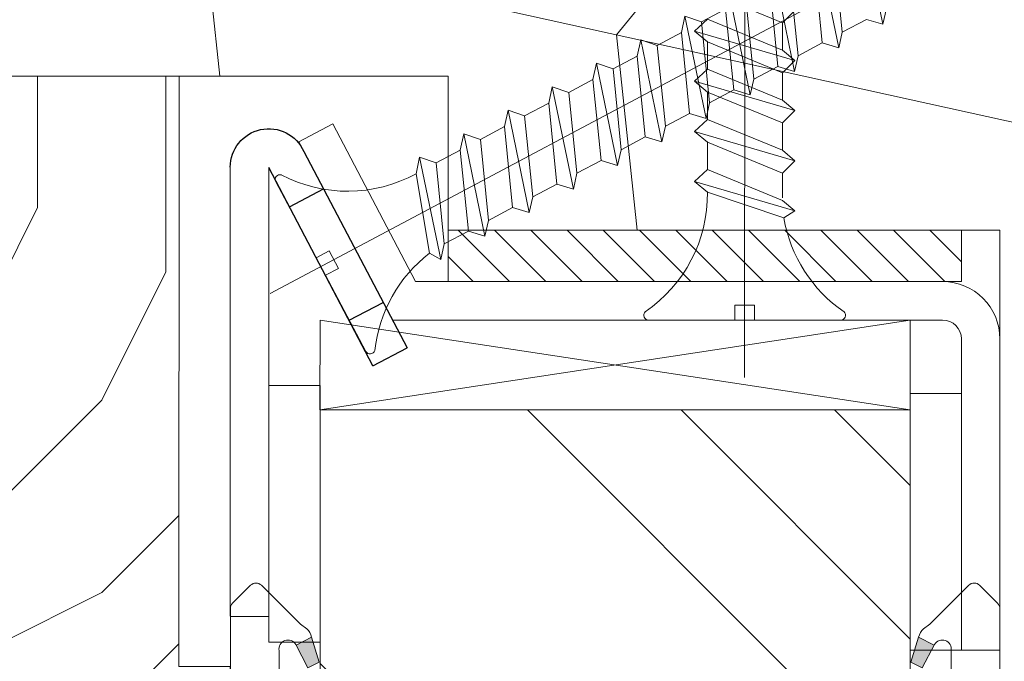
# Model space of a CAD drawing. Units: millimetres. Extents: x 0 to 417, y -14 to 584.
# Drawn here: x 283 to 302, y 229 to 242 of the extents above; entities that cross this region are included whole.
import ezdxf

# ---------------------------------------------------------------- set-up
doc = ezdxf.new("R2010")
doc.units = ezdxf.units.MM
for name, color, linetype, lineweight in [('Accessoires', 5, 'Continuous', 9), ('AM_4', 3, 'Continuous', 20), ('Contour principale', 30, 'Continuous', 15), ('Contour secondaire', 5, 'Continuous', 9), ('Hachures', 5, 'Continuous', 9)]:
    doc.layers.add(name, color=color, linetype=linetype, lineweight=lineweight)
doc.layers.add('Calque1', color=7, linetype='Continuous')
doc.layers.add('CSTB_COT', color=1, linetype='Continuous')
doc.layers.add('Détails masqués', color=9, linetype='Continuous', lineweight=0, plot=False)

# ---------------------------------------------------------------- blocks, each defined once
blk = doc.blocks.new('Cal métal BP EI60')
at = {"layer": 'Calque1', "color": 5, "linetype": 'Continuous', "lineweight": 15}
for p, q in [((-47.91105160769075, -30.4244944837119), (-47.91105343401432, 144.5148355633428)), ((-47.91077556239907, 144.5756520729337), (-32.91077543201391, 144.5756522295123)), ((-32.91077360569034, -30.36367781754234), (-32.91077543201391, 144.5756522295123))]:
    blk.add_line(p, q, dxfattribs=at)
at = {"layer": 'CSTB_COT', "color": 5}
for p, q in [((7.718942890758626, 46.91466961315018), (-32.91077360569034, -30.36367781754234)), ((7.718942890758626, 46.91466961315018), (20.99576668615919, 39.93427206683555)), ((-19.23085778893437, -36.57738812224125), (20.99576668615919, 39.93427206683555)), ((-1.588253837428056, 29.21223788577481), (11.68821719556581, 22.23202580699581)), ((-24.8565984206507, -15.04365596498246), (-11.57977462501731, -22.02405351118068))]:
    blk.add_line(p, q, dxfattribs=at)
blk.add_arc((-32.91077360499185, -30.4243476401025), 15.00000013038516, 180.0000005978083, 335.7824315658179, dxfattribs=at)
blk = doc.blocks.new('sby')
at = {"layer": 'Contour secondaire', "color": 5}
for p, q in [((-0.001530087400283264, 8.947922448249301), (0.02234452662401054, -130.6703730405425)), ((-1.541538597533872, 0.0005276504234643653), (-14.96819485421111, 0.002823596667440142)), ((-0.493127934038057, 0.0002637329889694229), (0.4931278438416484, 0.0002637329889694229)), ((1.543384161535869, 0.0005276504234643653), (14.9700404182131, 0.002823596667440142)), ((1.543384161535869, 0.0005276504234643653), (1.543779902269421, -2.313758030461031)), ((-1.54233007899893, -3.856257535517216e-09), (-1.541934338267197, -2.314285684740753)), ((-1.541934338267197, -2.314285684740753), (1.543779902269421, -2.313758030461031)), ((-5.808659139247538, -19.90301326925328), (6.118024660563492, -15.90933257900542)), ((6.118024660563492, -15.90933257900542), (7.812502216247822, -17.01070549794895)), ((-7.80419657344828, -21.58486337723662), (7.814521376875064, -17.01011408232807)), ((-7.80419657344828, -21.58486337723662), (7.814521376875064, -17.01011408232807)), ((7.812502216247822, -17.01070549794895), (5.915083573016318, -18.6520155876533)), ((-7.80419657344828, -21.58486337723662), (-5.808659139247538, -19.90301326925328)), ((5.915083573016318, -18.6520155876533), (-5.809386516322434, -23.45907422441451)), ((5.915810950493437, -22.90570451679014), (5.915153520289095, -19.06106584375448)), ((-5.809386516322434, -23.45907422441451), (-7.805532034144562, -21.58486337646536)), ((-5.808659139247311, -27.71276315449722), (5.915810950493437, -22.90570451679014)), ((5.915810950493437, -22.90570451679014), (7.814521376874836, -24.81986396757202)), ((-5.808659139247311, -27.71276315449722), (-5.809386516320615, -23.45907422441451)), ((-7.804196573448053, -29.39461326248056), (7.814521376874836, -24.81986396757202)), ((5.915083573014272, -26.46176547289724), (7.813185915822032, -24.81986396757202)), ((5.915083573014272, -26.46176547289724), (-5.809386516322661, -31.26882410965845)), ((5.915810950493324, -30.71545440203408), (5.915083573014272, -26.46176547289724)), ((-7.804196573448053, -29.39461326248056), (-5.808659139247311, -27.71276315449722)), ((-5.809386516322661, -31.26882410965845), (-7.805532034144335, -29.39461326170931)), ((-5.808659139247538, -35.52251303972662), (-5.809386516320842, -31.26882410965845)), ((-5.808659139247538, -35.52251303972662), (5.915810950493324, -30.71545440203408)), ((5.915810950493324, -30.71545440203408), (7.814521376875064, -32.62961385281596)), ((-7.80419657344828, -37.20436314772451), (7.814521376875064, -32.62961385281596)), ((5.915083573014499, -34.27151535814119), (7.81318591582226, -32.62961385281596)), ((5.915083573014499, -34.27151535814119), (-5.809386516322888, -39.0785739949024)), ((5.915810950493551, -38.52520428727803), (5.915083573014499, -34.27151535814119)), ((-7.80419657344828, -37.20436314772451), (-5.808659139247538, -35.52251303972662)), ((-5.809386516322888, -39.0785739949024), (-7.805532034144562, -37.20436314695326)), ((-5.808659139247652, -43.33226292497056), (-5.809386516321069, -39.0785739949024)), ((-5.808659139247652, -43.33226292497056), (5.915810950493551, -38.52520428727803)), ((5.915810950493551, -38.52520428727803), (7.81452137687495, -40.43936373805991)), ((-7.804196573447939, -45.0141130329539), (7.81452137687495, -40.43936373805991)), ((5.915083573014385, -42.08126524338513), (7.813185915822146, -40.43936373805991)), ((5.915083573014385, -42.08126524338513), (-5.809386516322547, -46.88832388014634)), ((5.915810950493324, -46.33495417252198), (5.915083573014385, -42.08126524338513)), ((-7.804196573447939, -45.0141130329539), (-5.808659139247652, -43.33226292497056)), ((-5.809386516322547, -46.88832388014634), (-7.805532034144221, -45.0141130321972)), ((-5.808659139247425, -51.14201281021451), (5.915810950493324, -46.33495417252198)), ((5.915810950493324, -46.33495417252198), (7.814521376874723, -48.24911362330386))]:
    blk.add_line(p, q, dxfattribs=at)
for centre, radius, start, end in [((14.97012799638105, -0.7471763982248376), 0.7500000000015004, 315.0097975312387, 90.00979753121862), ((-14.96987158794764, -0.7522961148861214), 0.7500000000015002, 90.0097975361691, 225.0097975361256), ((-27.99089051590988, -19.61251015176822), 22.18413353974098, 359.249685443828, 55.76684845893157), ((27.9908904257137, -19.61251015175367), 22.18413353974098, 124.2331515410361, 170.3906814839999)]:
    blk.add_arc(centre, radius, start, end, dxfattribs=at)
blk = doc.blocks.new('sbhs')
at = {"layer": 'Contour secondaire', "color": 5}
for p, q in [((0.7243419702080018, 1.362851271846012), (7.025748065803327, 13.21896297529747)), ((-7.901032035715957, 4.199320373161754), (184.3602814558431, -97.9856659762554)), ((-0.2315095206724891, -0.4354060825098713), (0.2315095206756723, 0.4354060825171473)), ((0.7243419702080018, 1.362851271846012), (2.767920730347896, 0.2767093748298066)), ((1.319731534603761, -2.44806230478207), (2.767920730347896, 0.2767093748298066)), ((-0.7239415385668053, -1.360973852435563), (-7.029402034594, -13.21492979293544)), ((-0.7238472255342003, -1.361920407765865), (1.319731534603761, -2.44806230478207)), ((15.39468768307029, -17.02429989626762), (18.68796773005295, -1.086075777646329)), ((15.39468768307029, -17.02429989626762), (18.68796773005295, -1.086075777646329)), ((16.91957838675785, -2.067207856951427), (18.6875419805491, -1.088136243481131)), ((18.6875419805491, -1.088136243481131), (19.24594867770054, -3.534005879999313)), ((14.84655025650852, -14.47276412370047), (16.91957838675785, -2.067207856951427)), ((19.24594867770054, -3.534005879999313), (17.9860242340817, -16.14287585354032)), ((23.00207456148905, -5.530349632965226), (19.24594867770054, -3.534005879999313)), ((21.74215011851231, -18.13921960729203), (23.00207456148905, -5.530349632965226)), ((22.29028754507419, -20.69075537985918), (25.58356759205674, -4.752531261237891)), ((23.00207456148905, -5.530349632965226), (25.58356759205674, -4.752531261237891)), ((26.14154853970444, -7.200461363590875), (25.58294063106916, -4.753710403365403)), ((26.14154853970444, -7.200461363590875), (24.88162409608742, -19.80933133713188)), ((29.89767442349284, -9.196805116556789), (26.14154853970444, -7.200461363590875)), ((28.63774998051656, -21.8056750908836), (29.89767442349284, -9.196805116556789)), ((29.18588740707844, -24.35721086345075), (32.47916745406064, -8.418986744829454)), ((29.89767442349284, -9.196805116556789), (32.47916745406064, -8.418986744829454)), ((33.03714840170824, -10.86691684718244), (32.47854049307307, -8.420165886956966)), ((33.03714840170824, -10.86691684718244), (31.77722395809167, -23.47578682072344)), ((36.79327428549709, -12.86326060014835), (33.03714840170824, -10.86691684718244)), ((36.08148726908223, -28.02366634704231), (39.37476731606489, -12.08544222842102)), ((36.79327428549709, -12.86326060014835), (39.37476731606489, -12.08544222842102)), ((39.93274826371248, -14.533372330774), (39.37414035507732, -12.08662137054853)), ((35.53334984252035, -25.47213057447516), (36.79327428549709, -12.86326060014835)), ((15.39468768307029, -17.02429989626762), (14.84655025650852, -14.47276412370047)), ((39.93274826371248, -14.533372330774), (38.67282382009546, -27.142242304315)), ((43.68887414750282, -16.52971608373991), (39.93274826371248, -14.533372330774)), ((17.9860242340817, -16.14287585354032), (15.39406072157703, -17.02547903771119)), ((21.74215011851231, -18.13921960729203), (17.98602423408352, -16.14287585352577)), ((42.42894970452608, -29.13858605806672), (43.68887414750282, -16.52971608373991)), ((42.97708713109023, -31.69012183063387), (46.2703671780705, -15.75189771201258)), ((43.68887414750282, -16.52971608373991), (46.2703671780705, -15.75189771201258)), ((46.82834812571821, -18.19982781436556), (46.26974021708293, -15.75307685414009)), ((22.29028754507419, -20.69075537985918), (21.74215011851231, -18.13921960729203)), ((46.82834812571639, -18.19982781436556), (45.56842368209936, -30.80869778790657)), ((50.58447400950888, -20.19617156733148), (46.82834812571821, -18.19982781436556)), ((24.88162409608742, -19.80933133713188), (22.28966058358094, -20.69193452130276)), ((28.63774998051656, -21.8056750908836), (24.88162409608742, -19.80933133711733)), ((49.87268699309402, -35.35657731422543), (53.16596704007668, -19.41835319560414)), ((50.58447400950888, -20.19617156733148), (53.16596704007668, -19.41835319560414)), ((53.72394798772427, -21.86628329795712), (53.16534007908911, -19.41953233773165)), ((49.32454956653214, -32.80504154165828), (50.58447400950888, -20.19617156733148)), ((29.18588740707844, -24.35721086345075), (28.63774998051656, -21.8056750908836)), ((53.72394798772245, -21.86628329795712), (52.46402354410725, -34.47515327148358)), ((57.48007387151267, -23.86262705092304), (53.72394798772427, -21.86628329795712)), ((31.77722395809167, -23.47578682072344), (29.18526044558519, -24.35839000489432)), ((35.53334984252035, -25.47213057447516), (31.77722395809167, -23.47578682070889)), ((56.22014942853593, -36.47149702524985), (57.48007387151267, -23.86262705092304)), ((56.76828685509781, -39.023032797817), (60.06156690208047, -23.0848086791957)), ((57.48007387151267, -23.86262705092304), (60.06156690208047, -23.0848086791957)), ((60.61954784972806, -25.53273878154869), (60.0609399410929, -23.08598782132322)), ((36.08148726908223, -28.02366634704231), (35.53334984252035, -25.47213057447516)), ((60.61954784972806, -25.53273878154869), (59.35962340611104, -38.14160875507514)), ((64.37567373351703, -27.5290825345146), (60.61954784972806, -25.53273878154869)), ((38.67282382009546, -27.142242304315), (36.0808603075908, -28.02484548848588)), ((42.42894970452608, -29.13858605806672), (38.67282382009728, -27.14224230430045)), ((63.11574929054029, -40.13795250884141), (64.37567373351703, -27.5290825345146)), ((63.66388671710217, -42.68948828140856), (66.95716676408472, -26.75126416278727)), ((64.37567373351703, -27.5290825345146), (66.95716676408472, -26.75126416278727)), ((67.51514771173242, -29.19919426514025), (66.95653980309714, -26.75244330491478)), ((42.97708713109023, -31.69012183063387), (42.42894970452608, -29.13858605806672)), ((67.51514771173242, -29.19919426514025), (66.2552232681154, -41.8080642386667)), ((71.27127359552082, -31.1955380181098), (67.51514771173242, -29.19919426514025)), ((70.55948657910778, -46.35594376500012), (73.85276662609044, -30.41771964637883)), ((71.27127359552082, -31.1955380181098), (73.85276662609044, -30.41771964637883)), ((74.41074757373622, -32.86564974873181), (73.85213966510287, -30.41889878850634)), ((45.56842368209936, -30.80869778790657), (42.97646016959698, -31.69130097207744)), ((49.32454956653214, -32.80504154165828), (45.568423682103, -30.80869778789202)), ((70.0113491525459, -43.80440799243297), (71.27127359552082, -31.1955380181098)), ((49.87268699309402, -35.35657731422543), (49.32454956653214, -32.80504154165828)), ((74.41074757373622, -32.86564974873181), (73.15082313011919, -45.47451972225826)), ((78.16687345752644, -34.86199350170136), (74.41074757373622, -32.86564974873181)), ((52.46402354410725, -34.47515327148358), (49.87206003160077, -35.357756455669)), ((56.22014942853593, -36.47149702524985), (52.46402354410725, -34.47515327148358)), ((76.90694901454833, -47.47086347603909), (78.16687345752462, -34.86199350170136)), ((77.45508644111203, -50.02239924859168), (80.74836648809242, -34.08417512997039)), ((78.16687345752462, -34.86199350170136), (80.74836648809242, -34.08417512997039)), ((81.30634743574001, -36.53210523232337), (80.74773952710484, -34.0853542720979)), ((56.76828685509781, -39.023032797817), (56.22014942853593, -36.47149702524985)), ((81.30634743574001, -36.53210523232337), (80.04642299212344, -49.14097520586438)), ((85.0624733195308, -38.52844898529293), (81.30634743574001, -36.53210523232337)), ((59.35962340611104, -38.14160875507514), (56.76765989360456, -39.02421193926057)), ((63.11574929054029, -40.13795250884141), (59.35962340611104, -38.14160875507514)), ((84.35068630311582, -53.68885473218324), (87.64396635009666, -37.7506306135765)), ((85.06247331952898, -38.52844898529293), (87.64396635009666, -37.7506306135765)), ((88.20194729774437, -40.19856071591494), (87.64333938911273, -37.75180975568946))]:
    blk.add_line(p, q, dxfattribs=at)
for centre, radius, start, end in [((7.687999871393686, 12.86693663253391), 0.7500000000015004, 17.00979753118585, 152.0097975311566), ((30.45797858392677, 15.50684975694821), 22.18413353974098, 186.2331515410975, 232.3906814838208), ((4.176124397723129, -33.92212896940691), 22.18413353974098, 61.24968544377739, 117.7668484591007), ((-6.363458081763497, -13.57091749202664), 0.7500000000015002, 152.0097975361163, 287.0097975362324)]:
    blk.add_arc(centre, radius, start, end, dxfattribs=at)
blk = doc.blocks.new('Patte fixation vitrage 23mm')
at = {"layer": 'Accessoires', "color": 5, "linetype": 'Continuous', "lineweight": 15}
for p, q in [((1.118299988232877, 1.176704245153815e-08), (7.180665180578501, 7.555144065918284e-08)), ((7.180665180578501, 7.555144065918284e-08), (7.180665188470016, -0.7499999244486162)), ((1.118299996124392, -0.7499999882329575), (7.180665188470016, -0.7499999244486162)), ((-1.13686837721616e-13, -1.118299999999181), (1.176168780148146e-07, -11.38632059350613)), ((0.7499999999998863, -1.118299992108177), (0.7500001223837103, -11.83934322582155))]:
    blk.add_line(p, q, dxfattribs=at)
at = {"layer": 'Accessoires', "color": 5}
for p, q in [((-3.069334819421556, -13.00004835576925), (1.176168780148146e-07, -11.38632059350613)), ((-2.720314928193716, -13.66388953822758), (0.7500001223818913, -11.83934322582064)), ((-3.069334819421556, -13.00004835576925), (-2.720314928193716, -13.66388953822758))]:
    blk.add_line(p, q, dxfattribs=at)
at = {"layer": 'Accessoires'}
for points in [[(7.180665188470016, -0.7499999244486162), (2.180665188470016, -0.7499999244486162), (2.180665188469959, -1.749999924448616), (7.180665188470016, -1.749999924448559)], [(7.023516165996227, -13.24999993161015), (2.023516165996227, -13.24999993161015), (2.02351616599617, -14.24999993161015), (7.023516165996227, -14.24999993161009)]]:
    blk.add_lwpolyline(points, close=True, dxfattribs=at)
at = {"layer": 'Accessoires', "color": 5, "linetype": 'Continuous', "lineweight": 15}
for radius in [1.118300000000005, 0.3683000000000049]:
    blk.add_arc((1.11829999999992, -1.118299988233048), radius, 90.00000060282392, 180.0000006028239, dxfattribs=at)
at = {"layer": 'Accessoires', "color": 5, "xscale": -0.05000000000000002, "yscale": 0.05000000000000002, "zscale": 0.05, "rotation": 270.0000014829449}
blk.add_blockref('Cal métal BP EI60', (-0.7052664880696966, -12.60446146257482), dxfattribs=at)
at = {"layer": 'Détails masqués', "color": 5, "xscale": -0.125, "yscale": 0.125, "zscale": 0.125, "rotation": 270.0000008848387}
for name, p in [('sbhs', (-0.291491676878934, -13.23425721973871)), ('sby', (0.7500000440156782, -4.974162421196525))]:
    blk.add_blockref(name, p, dxfattribs=at)
blk = doc.blocks.new('PARCLOSE bp ei60')
at = {"layer": 'Contour secondaire'}
h = blk.add_hatch(dxfattribs=at)
h.set_pattern_fill('352', color=5, scale=25.00000000000616, angle=179.9889603456173)
h.set_pattern_definition([(179.9889603456172, (-285.6005902917437, 489.7598356575115), (-25.0048164938462, -24.99518257804279), [7.50000000000185, -17.50000000000432]), (179.9889603456172, (-285.6008311396389, 488.5098356807142), (-25.0048164938462, -24.99518257804279), [7.50000000000185, -17.50000000000432]), (179.9889603456172, (-286.8513128122262, 486.0100765750148), (-25.0048164938462, -24.99518257804279), [5.000000000001234, -20.00000000000493]), (179.9889603456172, (-288.1017944848138, 483.5103174693156), (-25.0048164938462, -24.99518257804279), [3.750000000000925, -21.25000000000524]), (179.9889603456172, (-288.1022761806038, 481.0103175157211), (-25.0048164938462, -24.99518257804279), [2.500000000000617, -22.50000000000555]), (179.9889603456172, (-281.8527579924078, 478.5091133226512), (-25.0048164938462, -24.99518257804279), [1.250000000000308, -6.250000000001542, 1.250000000000308, -16.25000000000401]), (179.9889603456172, (-285.6029987706947, 477.2598358895392), (-25.0048164938462, -24.99518257804279), [1.250000000000308, -10.00000000000247, 3.750000000000925, -10.00000000000247]), (179.9889603456172, (-290.6032395257786, 476.0107993043223), (-25.0048164938462, -24.99518257804279), [1.250000000000308, -1.250000000000308, 1.250000000000308, -21.25000000000524]), (179.9889603456172, (-289.3534803968764, 474.76055847963), (-25.0048164938462, -24.99518257804279), [1.250000000000308, -23.75000000000586]), (179.9889603456172, (-288.1039621158695, 472.2603176781404), (-25.0048164938462, -24.99518257804279), [3.750000000000925, -21.25000000000524]), (179.9889603456172, (-288.1044438116597, 469.760317724546), (-25.0048164938462, -24.99518257804279), [5.000000000001234, -20.00000000000493]), (179.9889603456172, (-286.8549255306526, 467.2600769230564), (-25.0048164938462, -24.99518257804279), [6.250000000001542, -7.50000000000185, 1.250000000000308, -10.00000000000247]), (269.9889603456173, (-276.8520355415336, 482.2581498614625), (24.99518257804278, -25.0048164938462), [1.250000000000308, -2.500000000000617, 6.250000000001542, -15.0000000000037]), (269.9889603456173, (-278.1025172141211, 479.7583907557632), (24.99518257804278, -25.0048164938462), [1.250000000000308, -1.250000000000308, 3.750000000000925, -18.75000000000463]), (269.9889603456173, (-279.3544439740791, 469.7586317892804), (24.99518257804278, -25.0048164938462), [2.500000000000617, -22.50000000000555]), (269.9889603456173, (-280.6025171677156, 479.7588724515533), (24.99518257804278, -25.0048164938462), [5.000000000001234, -7.50000000000185, 1.250000000000308, -11.25000000000278]), (269.9889603456173, (-281.8551664713588, 466.0091135546789), (24.99518257804278, -25.0048164938462), [1.250000000000308, -23.75000000000586]), (269.9889603456173, (-283.1027579692051, 478.5093541705463), (24.99518257804278, -25.0048164938462), [3.750000000000925, -21.25000000000524]), (269.9889603456173, (-285.6029987706947, 477.2598358895392), (24.99518257804278, -25.0048164938462), [2.500000000000617, -22.50000000000555]), (269.9889603456173, (-288.1029987242892, 477.2603175853294), (24.99518257804278, -25.0048164938462), [1.250000000000308, -3.750000000000925, 3.750000000000925, -16.25000000000401]), (269.9889603456173, (-289.3532395489814, 476.0105584564272), (24.99518257804278, -25.0048164938462), [1.250000000000308, -23.75000000000586]), (269.9889603456173, (-290.6022761341983, 481.0107992115113), (24.99518257804278, -25.0048164938462), [3.500000000000864, -21.5000000000053]), (269.9889603456173, (-291.8513127194152, 486.0110399665953), (24.99518257804278, -25.0048164938462), [2.500000000000617, -22.50000000000555]), (269.9889603456173, (-294.3532394561703, 476.0115218480075), (24.99518257804278, -25.0048164938462), [1.250000000000308, -23.75000000000586]), (269.9889603456173, (-296.8529985618697, 477.262003520595), (24.99518257804278, -25.0048164938462), [3.750000000000925, -21.25000000000524]), (269.9889603456173, (-299.352998515464, 477.2624852163851), (24.99518257804278, -25.0048164938462), [3.750000000000925, -21.25000000000524]), (224.9889603456173, (-295.6010718019117, 487.2617624870777), (-0.004816957901802488, -24.99999953642011), [1.767750000000436, -1.767750000000436, 1.767750000000436, -30.05208905000742]), (224.9889603456173, (-290.6022761341983, 481.0107992115113), (-0.004816957901802488, -24.99999953642011), [3.535500000000873, -31.81983905000785]), (224.9889603456173, (-280.6046847987714, 468.5088726603783), (-0.004816957901802488, -24.99999953642011), [3.535500000000873, -31.81983905000785]), (224.9889603456173, (-285.6034804664848, 474.7598359359447), (-0.004816957901802488, -24.99999953642011), [3.535500000000873, -31.81983905000785]), (224.9889603456173, (-286.8525170517017, 479.7600766910287), (-0.004816957901802488, -24.99999953642011), [3.535500000000873, -31.81983905000785]), (224.9889603456173, (-294.3515535209046, 484.7615216855881), (-0.004816957901802488, -24.99999953642011), [3.535500000000873, -31.81983905000785]), (224.9889603456173, (-291.8517944152053, 483.5110400130008), (-0.004816957901802488, -24.99999953642011), [5.303300000001308, -30.05203905000742]), (224.9889603456173, (-284.3539621854777, 472.2595951344552), (-0.004816957901802488, -24.99999953642011), [1.767750000000436, -33.58758905000828]), (224.9889603456173, (-283.1044439044707, 469.7593543329657), (-0.004816957901802488, -24.99999953642011), [1.767750000000436, -33.58758905000828]), (224.9889603456173, (-293.1044437188486, 469.7612811161263), (-0.004816957901802488, -24.99999953642011), [1.767750000000436, -33.58758905000828]), (224.9889603456173, (-283.1020354255199, 482.2593541009379), (-0.004816957901802488, -24.99999953642011), [1.767750000000436, -33.58758905000828]), (224.9889603456173, (-296.8537211055549, 473.5120035902033), (-0.004816957901802488, -24.99999953642011), [1.767750000000436, -33.58758905000828]), (224.9889603456173, (-288.1032395721842, 476.0103176085322), (-0.004816957901802488, -24.99999953642011), [1.767750000000436, -33.58758905000828]), (224.9889603456173, (-290.6037212215689, 473.5107993507278), (-0.004816957901802488, -24.99999953642011), [1.767750000000436, -33.58758905000828]), (314.9889603456173, (-289.3527578531912, 478.5105584100217), (24.99999953642011, -0.004816957901802488), [1.767750000000436, -1.767750000000436, 5.303300000001308, -26.51653905000654]), (314.9889603456173, (-293.1027577835829, 478.5112809537069), (24.99999953642011, -0.004816957901802488), [1.767750000000436, -33.58758905000828]), (314.9889603456173, (-293.1010718483174, 487.2612807912875), (24.99999953642011, -0.004816957901802488), [1.767750000000436, -33.58758905000828]), (314.9889603456173, (-288.1022761806038, 481.0103175157211), (24.99999953642011, -0.004816957901802488), [1.767750000000436, -33.58758905000828]), (314.9889603456173, (-291.8532395025759, 476.0110401522174), (24.99999953642011, -0.004816957901802488), [1.767750000000436, -33.58758905000828]), (314.9889603456173, (-285.6020353791142, 482.2598357967281), (24.99999953642011, -0.004816957901802488), [1.767750000000436, -33.58758905000828]), (314.9889603456173, (-295.6020351934921, 482.2617625798888), (24.99999953642011, -0.004816957901802488), [1.767750000000436, -33.58758905000828]), (314.9889603456173, (-278.1005904309604, 489.7583905701409), (24.99999953642011, -0.004816957901802488), [1.767750000000436, -33.58758905000828]), (314.9889603456173, (-279.3508312556527, 488.5086314412387), (24.99999953642011, -0.004816957901802488), [3.535500000000872, -31.81983905000784]), (314.9889603456173, (-280.6010720803451, 487.2588723123367), (24.99999953642011, -0.004816957901802488), [3.535500000000872, -31.81983905000784]), (314.9889603456173, (-283.1010720339395, 487.2593540081268), (24.99999953642011, -0.004816957901802488), [3.535500000000872, -31.81983905000784]), (314.9889603456173, (-284.3515537065269, 484.7595949024275), (24.99999953642011, -0.004816957901802488), [3.535500000000872, -31.81983905000784]), (314.9889603456173, (-294.3534803040654, 474.7615218712103), (24.99999953642011, -0.004816957901802488), [3.535500000000872, -31.81983905000784]), (314.9889603456173, (-299.3510717323035, 487.262485030763), (24.99999953642011, -0.004816957901802488), [3.535500000000872, -31.81983905000784]), (314.9889603456173, (-300.604925275422, 467.2627262499024), (24.99999953642011, -0.004816957901802488), [3.535500000000872, -31.81983905000784]), (314.9889603456173, (-300.6044435796317, 469.7627262034969), (24.99999953642011, -0.004816957901802488), [3.535500000000872, -31.81983905000784]), (314.9889603456173, (-298.1042027781423, 471.0122444845039), (24.99999953642011, -0.004816957901802488), [3.535500000000872, -31.81983905000784]), (314.9889603456173, (-280.6042031029811, 471.0088726139728), (24.99999953642011, -0.004816957901802488), [5.303300000001308, -30.05203905000741]), (314.9889603456173, (-296.8537211055549, 473.5120035902033), (24.99999953642011, -0.004816957901802488), [5.303300000001308, -30.05203905000741]), (206.5540115456173, (-283.105166448156, 466.0093544025739), (-24.99999953594878, 0.004816947900096672), [2.795000000000689, -53.10669942501308]), (206.5540115456173, (-283.1027579692051, 478.5093541705463), (-24.99999953594878, 0.004816947900096672), [2.795000000000689, -53.10669942501308]), (206.5540115456173, (-285.6042030101701, 471.009836005553), (-24.99999953594878, 0.004816947900096672), [2.795000000000689, -53.10669942501308]), (206.5540115456173, (-293.1008310004223, 488.5112807680848), (-24.99999953594878, 0.004816947900096672), [2.795000000000689, -53.10669942501308]), (206.5540115456173, (-291.8513127194152, 486.0110399665953), (-24.99999953594878, 0.004816947900096672), [2.795000000000689, -53.10669942501308]), (206.5540115456173, (-284.3522762502122, 481.0095949720358), (-24.99999953594878, 0.004816947900096672), [2.795000000000689, -53.10669942501308]), (206.5540115456173, (-284.354684729163, 468.5095952040635), (-24.99999953594878, 0.004816947900096672), [2.795000000000689, -53.10669942501308]), (206.5540115456173, (-291.8532395025759, 476.0110401522174), (-24.99999953594878, 0.004816947900096672), [5.590000000001378, -50.31169942501241]), (243.4239091656173, (-291.8539620462611, 472.2610402218257), (-0.004816959176674743, -24.9999995359466), [2.795000000000688, -53.10669942501307]), (243.4239091656173, (-295.6025168892823, 479.7617626262943), (-0.004816959176674743, -24.9999995359466), [2.795000000000688, -53.10669942501307]), (243.4239091656173, (-283.1034805128904, 474.7593542401545), (-0.004816959176674743, -24.9999995359466), [2.795000000000688, -53.10669942501307]), (243.4239091656173, (-278.1037214535966, 473.508390871777), (-0.004816959176674743, -24.9999995359466), [2.795000000000688, -53.10669942501307]), (243.4239091656173, (-293.1027577835829, 478.5112809537069), (-0.004816959176674743, -24.9999995359466), [2.795000000000688, -53.10669942501307]), (243.4239091656173, (-290.6027578299884, 478.5107992579167), (-0.004816959176674743, -24.9999995359466), [2.795000000000688, -53.10669942501307]), (243.4239091656173, (-280.6034805592959, 474.7588725443644), (-0.004816959176674743, -24.9999995359466), [5.590000000001377, -50.31169942501239]), (243.4239091656173, (-299.3517942759887, 483.5124851003713), (-0.004816959176674743, -24.9999995359466), [5.590000000001377, -50.31169942501239]), (243.4239091656173, (-296.8520351702893, 482.2620034277838), (-0.004816959176674743, -24.9999995359466), [5.590000000001377, -50.31169942501239]), (296.5540115456173, (-276.8513129978484, 486.0081497918542), (-0.004816947900088344, -24.99999953594877), [2.795000000000689, -53.10669942501308]), (296.5540115456173, (-276.8539623246943, 472.2581500470847), (-0.004816947900088344, -24.99999953594877), [2.795000000000689, -53.10669942501308]), (296.5540115456173, (-281.8505903613521, 489.7591131138262), (-0.004816947900088344, -24.99999953594877), [2.795000000000689, -53.10669942501308]), (296.5540115456173, (-279.3549256698691, 467.2586318356859), (-0.004816947900088344, -24.99999953594877), [2.795000000000689, -53.10669942501308]), (296.5540115456173, (-281.8520354487226, 482.2591132530428), (-0.004816947900088344, -24.99999953594877), [2.795000000000689, -53.10669942501308]), (296.5540115456173, (-286.8525170517017, 479.7600766910287), (-0.004816947900088344, -24.99999953594877), [2.795000000000689, -53.10669942501308]), (296.5540115456173, (-289.3534803968764, 474.76055847963), (-0.004816947900088344, -24.99999953594877), [2.795000000000689, -53.10669942501308]), (296.5540115456173, (-278.1015538225408, 484.758390662952), (-0.004824987338755884, -25.00000355373201), [2.795000000000689, -53.10669942501308]), (296.5540115456173, (-284.3522762502122, 481.0095949720358), (-0.004816947900088344, -24.99999953594877), [2.795000000000689, -53.10669942501308]), (296.5540115456173, (-291.8517944152053, 483.5110400130008), (-0.004816947900088344, -24.99999953594877), [2.795000000000689, -53.10669942501308]), (296.5540115456173, (-294.35227606459, 481.0115217551965), (-0.004816947900088344, -24.99999953594877), [2.795000000000689, -53.10669942501308]), (296.5540115456173, (-299.3537210591494, 473.5124852859935), (-0.004816947900088344, -24.99999953594877), [2.795000000000689, -53.10669942501308]), (296.5540115456173, (-280.6051664945615, 466.0088727067838), (-0.004816947900088344, -24.99999953594877), [2.795000000000689, -53.10669942501308]), (296.5540115456173, (-276.8549257162747, 467.2581501398957), (-0.004816947900088344, -24.99999953594877), [5.590000000001378, -50.31169942501241]), (296.5540115456173, (-280.6015537761353, 484.7588723587423), (-0.004816947900088344, -24.99999953594877), [5.590000000001378, -50.31169942501241]), (333.4239091656173, (-276.8508313020583, 488.5081497454486), (24.9999995359466, -0.004816959176683069), [2.795000000000688, -53.10669942501307]), (333.4239091656173, (-298.100590059716, 489.7622441364622), (24.9999995359466, -0.004816959176683069), [2.795000000000688, -53.10669942501307]), (333.4239091656173, (-296.8529985618697, 477.262003520595), (24.9999995359466, -0.004816959176683069), [2.795000000000688, -53.10669942501307]), (333.4239091656173, (-286.8513128122262, 486.0100765750148), (24.9999995359466, -0.004816959176683069), [2.795000000000688, -53.10669942501307]), (333.4239091656173, (-285.6008311396389, 488.5098356807142), (24.9999995359466, -0.004816959176683069), [2.795000000000688, -53.10669942501307]), (333.4239091656173, (-288.1017944848138, 483.5103174693156), (24.9999995359466, -0.004816959176683069), [2.795000000000688, -53.10669942501307]), (333.4239091656173, (-295.604684520338, 468.5117628351193), (24.9999995359466, -0.004816959176683069), [2.795000000000688, -53.10669942501307]), (333.4239091656173, (-298.1049253218276, 467.2622445541123), (24.9999995359466, -0.004816959176683069), [5.590000000001377, -50.31169942501239])])
h.paths.add_polyline_path([(16.00165102810537, 9.49939716060573), (11.50165111176103, 9.5002642118737), (11.50145843370768, 8.500264230436118), (8.881784197001252e-16, 8.502479815877765), (-1.687675839079361e-07, 1.000151327303413), (1.000013103584984, 0.9999999814375817), (0.9998204255224881, 0), (14.75247051428316, 0), (16.00006099431142, 1.247109805955533)])
at = {"layer": 'Contour principale'}
blk.add_lwpolyline([(8.881784197001252e-16, 1.000151327277871), (1.000013103584984, 0.9999999814375817), (0.9998204255224863, 0), (14.75247051428316, 0), (16.00006099431142, 1.247109805955533), (16.00165102810537, 9.49939716060573), (11.50165111176103, 9.5002642118737), (11.50145843370768, 8.500264230436118), (8.881784197001252e-16, 8.502479815846785), (-1.608032844657714e-07, 1.000192662048477)], dxfattribs=at)
blk = doc.blocks.new('serbt')
at = {"layer": 'AM_4'}
h = blk.add_hatch(color=5, dxfattribs=at)
edge = h.paths.add_edge_path()
edge.add_arc((-33.0175631268258, -20.07640338939392), 13.97820772027356, 261.5609164869377, 324.2054311643935, ccw=False)
edge.add_line((-35.06897431846029, -33.90326142706655), (-35.10916159489026, -53.67733422757997))
edge.add_arc((-27.18238858091944, 15.87240502336332), 69.99999971635157, 263.4979008683569, 345.8066870811297)
edge.add_line((40.68078928949126, -1.291191616566721), (6.031659802626521, -1.22077344026372))
edge.add_arc((-23.88507987155459, 1.728787743602984), 30.06179009823093, 274.20733661720413, 354.3692727268613, ccw=False)
h.paths.add_polyline_path([(-25.53072293229499, 39.40945116103502), (-31.58567017306336, 42.56330403105188), (-34.61855207118688, 32.8678192956616), (-30.20233173488358, 30.56753349148908)])
h.paths.add_polyline_path([(-34.49700928348464, 91.81689820384524), (-30.07877739054193, 89.5204784289245), (-25.41490896842777, 98.36648138047256), (-31.47257868442258, 101.5151413185352)])
at = {"layer": 'AM_4', "color": 5}
for p, q in [((-11.87409182733427, 121.6604925316587), (-27.09640413776015, 106.4999280008105)), ((-7.631459901938797, 121.6518701388377), (-0.6457005803358697, 114.6376583727761)), ((2.945316737168469e-07, -1.100306690204889e-07), (0.2286660651416241, 112.5145566541378)), ((-27.09640413776015, 106.4999280008105), (-29.55135344147325, 104.7934556024272)), ((-31.47257868442258, 101.5151413185352), (-34.49700928348464, 91.81689820384524)), ((-31.47260595727051, 101.5150293724504), (-25.41490896842777, 98.36648138047256)), ((-25.29338510471279, 98.59697683160061), (-30.07877739054193, 89.5204784289245)), ((-18.88350020448979, 57.34266445303001), (-18.80448508671998, 96.22190260820207)), ((-34.49700928348464, 91.81689820384524), (-30.07877739054193, 89.5204784289245)), ((-20.20760440817776, 54.53869446452154), (-27.20563571568618, 47.56904996777848)), ((-27.20563571568618, 47.56904996777848), (-29.65364087719995, 45.86846563846802)), ((-31.58566850953257, 42.5633031644909), (-34.61855207118688, 32.8678192956616)), ((-31.58567017306336, 42.56330403105188), (-25.53072293229499, 39.40945116103502)), ((-25.40899738195641, 39.63984016411871), (-30.20233173488358, 30.56753349148908)), ((-19.04048029709611, -19.8990910285811), (-18.92432472809196, 37.25503539513011)), ((-34.61855207118688, 32.8678192956616), (-30.20233173488358, 30.56753349148908)), ((5.116998865262758, -2.131724221490003), (6.031659802685681, -1.220773440334597)), ((6.031661197904214, -1.220773443099461), (40.68078928949126, -1.291191616566721)), ((-35.06897431846029, -33.90326142706655), (-35.10993119114939, -54.05601260040131))]:
    blk.add_line(p, q, dxfattribs=at)
for centre, radius, start, end in [((-9.757087061083439, 119.5348653725869), 3.000000000000003, 44.88355670692903, 134.8835567063764), ((-2.771327739479602, 112.5206536065234), 3.000000000000003, 359.8835567066804, 44.88355670692903), ((-25.04130607347106, 99.94826702427599), 6.619394203338383, 132.9483180412593, 166.3085740417868), ((-22.25549710531412, 96.84509455121697), 3.506829767926098, 349.7636997954455, 150.0289097220968), ((-21.88412829003755, 57.03666461390821), 3.000000000000003, 304.7269263568563, 304.7269263734207), ((-22.01479042534265, 57.10671496804025), 3.140169199298274, 305.1350954910714, 4.309217279791466), ((-21.88412829003755, 57.03666461390821), 3.000000000000003, 309.357942834981, 309.3580820012195), ((-25.11568803254849, 40.99854916864353), 6.656508277054115, 132.9791144993651, 166.4041709305689), ((-23.87077507104663, 40.15622678528312), 8.128419887758126, 168.776875052161, 168.777008639882), ((-22.43429730993117, 37.71969064053514), 3.54059524817864, 352.4589401753227, 147.1580207224013), ((-27.18238895075683, 15.87240535099953), 70.00000000000007, 263.4979011994936, 345.8066868953633), ((-23.88507987155694, 1.728787743605821), 30.06179009823392, 274.2073366172082, 354.3692727267668), ((2.999994099011928, -0.006097062414482934), 3.000000000000003, 179.8835567066804, 314.8835567063764), ((-33.01756312682581, -20.07640338939391), 13.97820772027357, 261.5609164869377, 0.7268117680370333)]:
    blk.add_arc(centre, radius, start, end, dxfattribs=at)

msp = doc.modelspace()

# ---------------------------------------------------------------- hatches: boundary and pattern name
at = {"layer": 'Contour secondaire'}
h = msp.add_hatch(dxfattribs=at)
h.set_pattern_fill('352', color=5, scale=73.33, angle=141.0000009623714)
h.set_pattern_definition([(141.0000009623713, (-6399.253217741923, 906.522004348559), (-103.1361774472488, -10.8400508102869), [21.999, -51.331]), (141.0000009623713, (-6401.560620907846, 903.67259864212), (-103.1361774472488, -10.8400508102869), [21.999, -51.331]), (141.0000009623713, (-6409.024832946133, 900.2811903951672), (-103.1361774472488, -10.8400508102869), [14.666, -58.664]), (141.0000009623713, (-6416.48904498442, 896.8897821482144), (-103.1361774472488, -10.8400508102869), [10.9995, -62.33049999999999]), (141.0000009623713, (-6421.103851316267, 891.1909707353382), (-103.1361774472488, -10.8400508102869), [7.333, -65.997]), (141.0000009623713, (-6411.471629115923, 873.955143492841), (-103.1361774472488, -10.8400508102869), [3.6665, -18.3325, 3.6665, -47.6645]), (141.0000009623713, (-6422.327249401163, 878.0279472841751), (-103.1361774472488, -10.8400508102869), [3.6665, -29.332, 10.9995, -29.332]), (141.0000009623713, (-6436.03227539284, 884.4081542414326), (-103.1361774472488, -10.8400508102869), [3.6665, -3.6665, 3.6665, -62.33049999999999]), (141.0000009623713, (-6435.490272852326, 879.2513453690701), (-103.1361774472488, -10.8400508102869), [3.6665, -69.6635]), (141.0000009623713, (-6437.255673477736, 871.2451307902695), (-103.1361774472488, -10.8400508102869), [10.9995, -62.33049999999999]), (141.0000009623713, (-6441.870479809583, 865.5463193773924), (-103.1361774472488, -10.8400508102869), [14.666, -58.664]), (141.0000009623713, (-6443.635880434994, 857.5401047985918), (-103.1361774472488, -10.8400508102869), [18.3325, -21.999, 3.6665, -29.332]), (231.0000009623713, (-6393.151796792398, 873.2737479484597), (10.84005081028688, -103.1361774472488), [3.6665, -7.333, 18.3325, -43.998]), (231.0000009623713, (-6400.616008830685, 869.8823397015069), (10.84005081028688, -103.1361774472488), [3.6665, -3.6665, 10.9995, -54.9975]), (231.0000009623713, (-6421.924639864515, 849.3944972159245), (10.84005081028688, -103.1361774472488), [7.333, -65.997]), (231.0000009623713, (-6406.314820243561, 874.4971460333556), (10.84005081028688, -103.1361774472488), [14.666, -21.999, 3.6665, -32.9985]), (231.0000009623713, (-6434.545660775165, 845.4610864284571), (10.84005081028688, -103.1361774472488), [3.6665, -69.6635]), (231.0000009623713, (-6414.321034822363, 876.2625466587654), (10.84005081028688, -103.1361774472488), [10.9995, -62.33049999999999]), (231.0000009623713, (-6422.327249401163, 878.0279472841751), (10.84005081028688, -103.1361774472488), [7.333, -65.997]), (231.0000009623713, (-6428.026060814039, 882.6427536160229), (10.84005081028688, -103.1361774472488), [3.6665, -10.9995, 10.9995, -47.6645]), (231.0000009623713, (-6433.182869686402, 882.1007510755082), (10.84005081028688, -103.1361774472488), [3.6665, -69.6635]), (231.0000009623713, (-6426.802662729145, 895.805777067186), (10.84005081028688, -103.1361774472488), [10.2662, -63.0638]), (231.0000009623713, (-6420.422455771887, 909.5108030588638), (10.84005081028688, -103.1361774472488), [7.333, -65.997]), (231.0000009623713, (-6444.580492512157, 891.3303637392048), (10.84005081028688, -103.1361774472488), [3.6665, -69.6635]), (231.0000009623713, (-6447.971900759107, 898.7945757774908), (10.84005081028688, -103.1361774472488), [10.9995, -62.33049999999999]), (231.0000009623713, (-6453.670712171986, 903.4093821093395), (10.84005081028688, -103.1361774472488), [10.9995, -62.33049999999999]), (186.0000009623713, (-6426.663269725278, 919.2824182630741), (-46.14806331935893, -56.98811412985204), [5.185164299999995, -5.185164299999995, 5.185164299999995, -88.14878760145992]), (186.0000009623713, (-6426.802662729145, 895.805777067186), (-46.14806331935893, -56.98811412985204), [10.37032859999999, -93.33395190145991]), (186.0000009623713, (-6427.081448736878, 848.8524946754098), (-46.14806331935893, -56.98811412985204), [10.37032859999999, -93.33395190145991]), (186.0000009623713, (-6426.942055733011, 872.3291358712979), (-46.14806331935893, -56.98811412985204), [10.37032859999999, -93.33395190145991]), (186.0000009623713, (-6420.561848775754, 886.0341618629757), (-46.14806331935893, -56.98811412985204), [10.37032859999999, -93.33395190145991]), (186.0000009623713, (-6428.428670350687, 911.2762036842735), (-46.14806331935893, -56.98811412985204), [10.37032859999999, -93.33395190145991]), (186.0000009623713, (-6425.037262103734, 903.8119916459866), (-46.14806331935893, -56.98811412985204), [15.55563955999999, -88.14864094145992]), (186.0000009623713, (-6428.70745635842, 864.3229212924973), (-46.14806331935893, -56.98811412985204), [5.185164299999995, -98.51911620145991]), (186.0000009623713, (-6430.472856983831, 856.3167067136967), (-46.14806331935893, -56.98811412985204), [5.185164299999995, -98.51911620145991]), (186.0000009623713, (-6453.268102635338, 874.7759320410889), (-46.14806331935893, -56.98811412985204), [5.185164299999995, -98.51911620145991]), (186.0000009623713, (-6407.398825324591, 884.8107637780806), (-46.14806331935893, -56.98811412985204), [5.185164299999995, -98.51911620145991]), (186.0000009623713, (-6454.89411025688, 890.2463586581764), (-46.14806331935893, -56.98811412985204), [5.185164299999995, -98.51911620145991]), (186.0000009623713, (-6430.333463979964, 879.7933479095848), (-46.14806331935893, -56.98811412985204), [5.185164299999995, -98.51911620145991]), (186.0000009623713, (-6440.647081724689, 878.7093428285555), (-46.14806331935893, -56.98811412985204), [5.185164299999995, -98.51911620145991]), (276.0000009623714, (-6428.568063354553, 887.7995624883854), (56.98811412985204, -46.14806331935893), [5.1851643, -5.1851643, 15.55563956, -77.77831234146]), (276.0000009623714, (-6437.11628047387, 894.7217719861576), (56.98811412985204, -46.14806331935893), [5.1851643, -98.51911620146]), (276.0000009623714, (-6420.9644583124, 914.6676119312262), (56.98811412985204, -46.14806331935893), [5.1851643, -98.51911620146]), (276.0000009623714, (-6421.103851316267, 891.1909707353382), (56.98811412985204, -46.14806331935893), [5.1851643, -98.51911620146]), (276.0000009623714, (-6438.881681099278, 886.715557407357), (56.98811412985204, -46.14806331935893), [5.1851643, -98.51911620146]), (276.0000009623714, (-6413.097636737467, 889.4255701099285), (56.98811412985204, -46.14806331935893), [5.1851643, -98.51911620146]), (276.0000009623714, (-6435.892882388974, 907.8847954373207), (56.98811412985204, -46.14806331935893), [5.1851643, -98.51911620146]), (276.0000009623714, (-6382.156783503292, 892.6775853530146), (56.98811412985204, -46.14806331935893), [5.1851643, -98.51911620146]), (276.0000009623714, (-6387.313592375654, 892.1355828124999), (56.98811412985204, -46.14806331935893), [10.3703286, -93.33395190146]), (276.0000009623714, (-6392.470401248017, 891.5935802719853), (56.98811412985204, -46.14806331935893), [10.3703286, -93.33395190146]), (276.0000009623714, (-6398.169212660893, 896.208386603834), (56.98811412985204, -46.14806331935893), [10.3703286, -93.33395190146]), (276.0000009623714, (-6405.63342469918, 892.8169783568812), (56.98811412985204, -46.14806331935893), [10.3703286, -93.33395190146]), (276.0000009623714, (-6446.88789567808, 888.4809580327667), (56.98811412985204, -46.14806331935893), [10.3703286, -93.33395190146]), (276.0000009623714, (-6435.211486844592, 926.2046277608463), (56.98811412985204, -46.14806331935893), [10.3703286, -93.33395190146]), (276.0000009623714, (-6474.979343205817, 882.9215396237562), (56.98811412985204, -46.14806331935893), [10.3703286, -93.33395190146]), (276.0000009623714, (-6470.364536873968, 888.6203510366333), (56.98811412985204, -46.14806331935893), [10.3703286, -93.33395190146]), (276.0000009623714, (-6462.358322295167, 886.8549504112236), (56.98811412985204, -46.14806331935893), [10.3703286, -93.33395190146]), (276.0000009623714, (-6422.466642405029, 854.551306088287), (56.98811412985204, -46.14806331935893), [15.55563956, -88.14864094146]), (276.0000009623714, (-6454.89411025688, 890.2463586581764), (56.98811412985204, -46.14806331935893), [15.55563956, -88.14864094146]), (167.5650521623713, (-6437.395066481603, 847.7684895943814), (-56.98811414723543, 46.14806329568639), [8.198293999999999, -155.77257075341]), (167.5650521623713, (-6414.321034822363, 876.2625466587654), (-56.98811414723543, 46.14806329568639), [8.198293999999999, -155.77257075341]), (167.5650521623713, (-6433.864265230784, 863.7809187519827), (-56.98811414723543, 46.14806329568639), [8.198293999999999, -155.77257075341]), (167.5650521623713, (-6418.657055146477, 917.5170176376644), (-56.98811414723543, 46.14806329568639), [8.198293999999999, -155.77257075341]), (167.5650521623713, (-6420.422455771887, 909.5108030588638), (-56.98811414723543, 46.14806329568639), [8.198293999999999, -155.77257075341]), (167.5650521623713, (-6412.555634196952, 884.268761237566), (-56.98811414723543, 46.14806329568639), [8.198293999999999, -155.77257075341]), (167.5650521623713, (-6435.629665856192, 855.774704173182), (-56.98811414723543, 46.14806329568639), [8.198293999999999, -155.77257075341]), (167.5650521623713, (-6438.881681099278, 886.715557407357), (-56.98811414723543, 46.14806329568639), [16.396588, -147.57427675341]), (204.4349497823713, (-6445.803890597051, 878.1673402880417), (-46.14806332139162, -56.98811412641973), [8.198293999999999, -155.77257075341]), (204.4349497823713, (-6440.507688720822, 902.1859840244445), (-46.14806332139162, -56.98811412641973), [8.198293999999999, -155.77257075341]), (204.4349497823713, (-6421.243244320133, 867.7143295394501), (-46.14806332139162, -56.98811412641973), [8.198293999999999, -155.77257075341]), (204.4349497823713, (-6412.153024660304, 855.6353111693154), (-46.14806332139162, -56.98811412641973), [8.198293999999999, -155.77257075341]), (204.4349497823713, (-6437.11628047387, 894.7217719861576), (-46.14806332139162, -56.98811412641973), [8.198293999999999, -155.77257075341]), (204.4349497823713, (-6431.417469060992, 890.1069656543098), (-46.14806332139162, -56.98811412641973), [8.198293999999999, -155.77257075341]), (204.4349497823713, (-6415.544432907257, 863.0995232076023), (-46.14806332139162, -56.98811412641973), [16.396588, -147.57427675341]), (204.4349497823713, (-6442.133696342365, 917.656410641531), (-46.14806332139162, -56.98811412641973), [16.396588, -147.57427675341]), (204.4349497823713, (-6438.742288095412, 910.1921986032451), (-46.14806332139162, -56.98811412641973), [16.396588, -147.57427675341]), (257.5650521623713, (-6386.229587294626, 881.821965067775), (-46.14806329568636, -56.98811414723544), [8.198293999999988, -155.7725707534098]), (257.5650521623713, (-6411.61102211979, 850.4785022969529), (-46.14806329568636, -56.98811414723544), [8.198293999999988, -155.7725707534098]), (257.5650521623713, (-6390.705000622606, 899.5997948507868), (-46.14806329568636, -56.98811414723544), [8.198293999999988, -155.7725707534098]), (257.5650521623713, (-6426.539446196363, 843.6956858030474), (-46.14806329568636, -56.98811414723544), [8.198293999999988, -155.7725707534098]), (257.5650521623713, (-6404.549419618151, 882.5033606121563), (-46.14806329568636, -56.98811414723544), [8.198293999999988, -155.7725707534098]), (257.5650521623713, (-6420.561848775754, 886.0341618629757), (-46.14806329568636, -56.98811414723544), [8.198293999999988, -155.7725707534098]), (257.5650521623713, (-6435.490272852326, 879.2513453690701), (-46.14806329568636, -56.98811414723544), [8.198293999999988, -155.7725707534098]), (257.5650521623713, (-6391.386396166988, 881.2799625272612), (-46.14808903939515, -56.9881084706502), [8.198293999999988, -155.7725707534098]), (257.5650521623713, (-6412.555634196952, 884.268761237566), (-46.14806329568636, -56.98811414723544), [8.198293999999988, -155.7725707534098]), (257.5650521623713, (-6425.037262103734, 903.8119916459866), (-46.14806329568636, -56.98811414723544), [8.198293999999988, -155.7725707534098]), (257.5650521623713, (-6435.350879848459, 902.7279865649582), (-46.14806329568636, -56.98811414723544), [8.198293999999988, -155.7725707534098]), (257.5650521623713, (-6460.592921669758, 894.8611649900242), (-46.14806329568636, -56.98811414723544), [8.198293999999988, -155.7725707534098]), (257.5650521623713, (-6431.696255068725, 843.1536832625327), (-46.14806329568636, -56.98811414723544), [8.198293999999988, -155.7725707534098]), (257.5650521623713, (-6420.840634783487, 839.0808794711995), (-46.14806329568636, -56.98811414723544), [16.39658799999998, -147.5742767534098]), (257.5650521623713, (-6397.085207579866, 885.894768859109), (-46.14806329568636, -56.98811414723544), [16.39658799999998, -147.5742767534098]), (294.4349497823713, (-6381.614780962777, 887.5207764806521), (56.98811412641972, -46.14806332139163), [8.198293999999999, -155.77257075341]), (294.4349497823713, (-6427.747274806306, 929.5960360077991), (56.98811412641972, -46.14806332139163), [8.198293999999999, -155.77257075341]), (294.4349497823713, (-6447.971900759107, 898.7945757774908), (56.98811412641972, -46.14806332139163), [8.198293999999999, -155.77257075341]), (294.4349497823713, (-6409.024832946133, 900.2811903951672), (56.98811412641972, -46.14806332139163), [8.198293999999999, -155.77257075341]), (294.4349497823713, (-6401.560620907846, 903.67259864212), (56.98811412641972, -46.14806332139163), [8.198293999999999, -155.77257075341]), (294.4349497823713, (-6416.48904498442, 896.8897821482144), (56.98811412641972, -46.14806332139163), [8.198293999999999, -155.77257075341]), (294.4349497823713, (-6461.274317214139, 876.5413326664986), (56.98811412641972, -46.14806332139163), [8.198293999999999, -155.77257075341]), (294.4349497823713, (-6469.280531792939, 878.3067332919084), (56.98811412641972, -46.14806332139163), [16.396588, -147.57427675341])])
h.paths.add_polyline_path([(277.7703747996331, 285.2196544381409), (278.7703679557237, 286.2196612820037), (286.0198256046181, 286.2197108193425), (286.0198392155355, 284.21971081939), (303.5198392138093, 284.219829902248), (303.5198256031911, 286.2198300435641), (310.7699596246605, 286.2198802835787), (311.7699664685235, 285.2198871274884), (311.7701527685151, 225.7200078030712), (310.7701595831143, 224.7200009885148), (302.2710572457129, 224.720135342114), (302.270802127154, 237.7199843776336), (291.5206980912137, 237.7200288940451), (291.5206968363484, 240.720187649473), (277.7697285638881, 240.7202972830621)])
at = {"layer": 'Contour secondaire', "ltscale": 3}
h = msp.add_hatch(dxfattribs=at)
h.set_pattern_fill('ANSI34', color=5, scale=0.6666707220058444, angle=89.99960994165293)
h.set_pattern_definition([(134.9996100121535, (590.036257554653, -799.1641280372181), (-8.980371872969199, -8.980249622706475), []), (134.9996100121535, (590.0362779297045, -796.1706898282883), (-8.980371872969199, -8.980249622706475), []), (134.9996100121535, (590.0362983047578, -793.1772516193583), (-8.980371872969199, -8.980249622706475), []), (134.9996100121535, (590.0363186798565, -790.1838067437196), (-8.980371872969199, -8.980249622706475), [])])
h.paths.add_polyline_path([(289.0201081369808, 155.5774114444496), (300.5202328845482, 155.5776386626947), (300.5206180215093, 234.2198689143067), (289.0204878811949, 234.2197000317713)])
at = {"layer": 'Hachures'}
h = msp.add_hatch(dxfattribs=at)
h.set_pattern_fill('_U', color=5, scale=0.5, angle=134.9996100809347, style=0, pattern_type=0)
h.set_pattern_definition([(134.9996100809347, (6966.410235029012, -25971.73341782738), (-0.3535557966472566, -0.3535509845229168), [])])
h.paths.add_polyline_path([(291.5206981017366, 237.7200288940451), (301.5206980909827, 237.7200968977006), (301.5207049018702, 236.7200968976715), (291.520704912625, 236.7200287887993)])

# ---------------------------------------------------------------- linework, layer by layer
at = {"layer": 'AM_4', "color": 5}
msp.add_lwpolyline([(291.5206981017366, 237.7200288940451), (291.520704912625, 236.7200287887993), (301.5207049018702, 236.7200968976715), (301.5206980909827, 237.7200970029164)], close=True, dxfattribs=at)
at = {"layer": 'Contour principale'}
for points in [[(311.7699664685235, 285.2198871274893), (311.7707798875911, 225.7201823807479), (310.770786694806, 224.720175573575), (302.2707482942944, 224.7200860542973), (302.270802127154, 237.7199843776336), (291.5206980912137, 237.7200288940451), (291.5206776275747, 240.7200288223455), (277.7706776278967, 240.7199348336705), (277.7703747996331, 285.2196544381409), (278.7703679557237, 286.2196612820037), (310.7699596246605, 286.2198802835787), (311.7699664685235, 285.2198871274884)], [(289.0214106254627, 234.2197611024881), (289.0217331106135, 155.5774797403126)], [(300.5205223983396, 234.2198078469528), (300.5222249614565, 155.5775703953441)]]:
    msp.add_lwpolyline(points, dxfattribs=at)
at = {"layer": 'Contour secondaire'}
msp.add_lwpolyline([(300.5205223983396, 234.2198078469528), (289.0197427495434, 234.2196980503936), (289.0224007701029, 235.9696664506525), (300.5205224304029, 234.2198078469528), (300.5207573983864, 235.9700900855034), (289.0197427568103, 234.2196330763068)], dxfattribs=at)

# ---------------------------------------------------------------- block references
at = {"rotation": 270.0003899530794}
msp.add_blockref('PARCLOSE bp ei60', (277.7706776278967, 240.7199348336705), dxfattribs=at)
at = {"layer": 'Contour principale', "rotation": 270.0003899530794}
msp.add_blockref('Patte fixation vitrage 23mm', (302.2707978342344, 236.7201020012581), dxfattribs=at)
at = {"layer": 'Contour secondaire'}
for p, xscale, yscale, zscale, rotation in [((287.2732669587851, 224.719986372688), -0.05000030415043837, 0.05000030415043837, 0.05000030415043837, 359.8839331812842), ((302.2707482942944, 224.7200860542973), 0.05000030415043836, 0.05000030415043836, 0.05000030415043836, 0.1168468658797199)]:
    msp.add_blockref('serbt', p, dxfattribs=dict(at, xscale=xscale, yscale=yscale, zscale=zscale, rotation=rotation))

doc.saveas('drawing.dxf')
